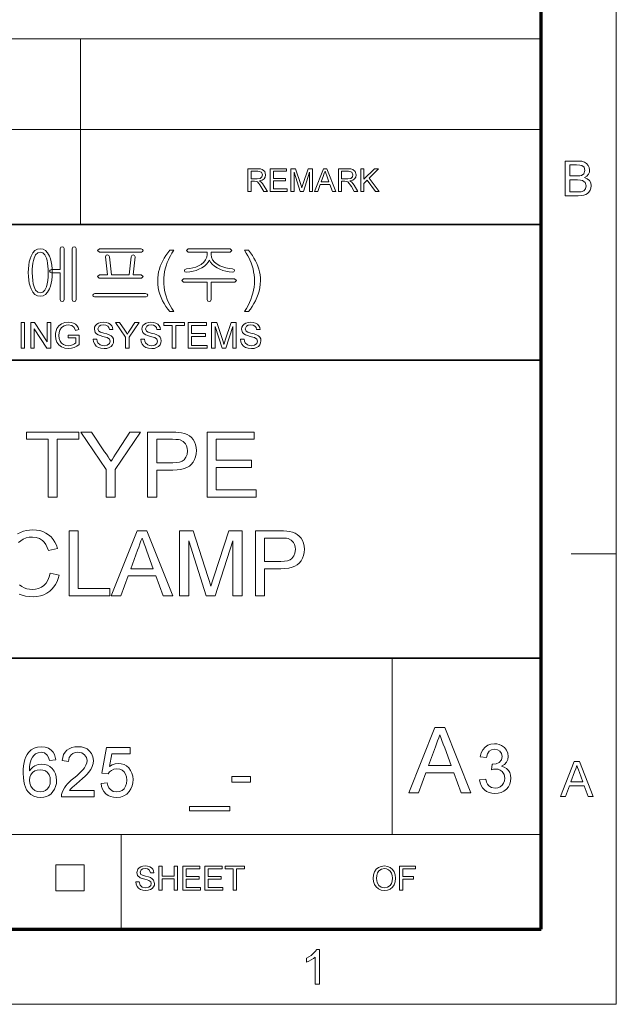
# Model space of a CAD drawing. Extents: x 8 to 406, y 8 to 280.
# Drawn here: x 365 to 406, y 8 to 76 of the extents above; entities that cross this region are included whole.
import ezdxf

# ---------------------------------------------------------------- set-up
doc = ezdxf.new("R2010")
doc.units = 0

msp = doc.modelspace()

# ---------------------------------------------------------------- linework, layer by layer
at = {"color": 11, "lineweight": 13}
for p, q in [((406.5, 7.5), (406.5, 280.5)), ((7.5, 7.5), (406.5, 7.5))]:
    msp.add_line(p, q, dxfattribs=at)
at = {"color": 150, "lineweight": 70}
for p, q in [((401.25, 12.75), (401.25, 275.25)), ((12.75, 12.75), (401.25, 12.75))]:
    msp.add_line(p, q, dxfattribs=at)
at = {"color": 7, "lineweight": 13}
for p, q in [((273.321, 75.01), (401.25, 75.01)), ((273.321, 68.66), (401.25, 68.66)), ((315.964, 19.383), (401.25, 19.383))]:
    msp.add_line(p, q, dxfattribs=at)
at = {"color": 7, "lineweight": 13, "ltscale": 0.158747}
msp.add_line((369.031, 68.66), (369.031, 75.01), dxfattribs=at)
at = {"color": 7, "lineweight": 13, "ltscale": 0.165834}
for p, q in [((369.031, 62.027), (369.031, 68.66)), ((371.874, 12.75), (371.874, 19.383))]:
    msp.add_line(p, q, dxfattribs=at)
at = {"color": 7, "lineweight": 35}
for p, q in [((230.678, 62.027), (401.25, 62.027)), ((315.964, 52.55), (401.25, 52.55)), ((230.678, 31.702), (401.25, 31.702))]:
    msp.add_line(p, q, dxfattribs=at)
at = {"color": 7, "lineweight": 13, "ltscale": 0.07875}
msp.add_line((403.35, 39), (406.5, 39), dxfattribs=at)
at = {"color": 7, "lineweight": 13, "ltscale": 0.307978}
msp.add_line((390.826, 19.383), (390.826, 31.702), dxfattribs=at)
at = {"color": 7, "lineweight": 13, "ltscale": 0.045576}
for p, q in [((367.307, 15.43), (367.307, 17.253)), ((369.294, 15.43), (369.294, 17.253))]:
    msp.add_line(p, q, dxfattribs=at)
at = {"color": 7, "lineweight": 13, "ltscale": 0.049662}
for p, q in [((367.307, 17.253), (369.294, 17.253)), ((367.307, 15.43), (369.294, 15.43))]:
    msp.add_line(p, q, dxfattribs=at)
at = {"color": 7, "lineweight": 13}
for points in [[(402.913, 64.034), (402.913, 66.466), (403.828, 66.466), (404.08, 66.448), (404.277, 66.392), (404.427, 66.297), (404.541, 66.163), (404.613, 66.004), (404.637, 65.838), (404.614, 65.685), (404.547, 65.542), (404.434, 65.416), (404.276, 65.318), (404.473, 65.231), (404.618, 65.098), (404.708, 64.93), (404.738, 64.733), (404.72, 64.57), (404.666, 64.418), (404.586, 64.289), (404.489, 64.193), (404.37, 64.124), (404.225, 64.074), (404.047, 64.044), (403.835, 64.034)], [(403.251, 65.419), (403.761, 65.419), (403.939, 65.426), (404.059, 65.449), (404.238, 65.577), (404.299, 65.802), (404.242, 66.027), (404.081, 66.16), (403.939, 66.187), (403.723, 66.196), (403.251, 66.196)], [(380.744, 64.343), (380.744, 65.926), (381.436, 65.926), (381.614, 65.915), (381.744, 65.884), (381.912, 65.734), (381.975, 65.497), (381.949, 65.342), (381.871, 65.215), (381.738, 65.121), (381.548, 65.069), (381.67, 64.99), (381.756, 64.894), (381.837, 64.777), (382.1, 64.343), (381.847, 64.343), (381.647, 64.675), (381.566, 64.802), (381.502, 64.895), (381.4, 64.999), (381.308, 65.039), (381.197, 65.047), (380.964, 65.047), (380.964, 64.343)], [(380.964, 65.223), (381.395, 65.223), (381.606, 65.252), (381.717, 65.348), (381.756, 65.491), (381.681, 65.677), (381.444, 65.75), (380.964, 65.75)], [(382.298, 64.343), (382.298, 65.926), (383.442, 65.926), (383.442, 65.75), (382.518, 65.75), (382.518, 65.244), (383.376, 65.244), (383.376, 65.069), (382.518, 65.069), (382.518, 64.519), (383.486, 64.519), (383.486, 64.343)], [(383.749, 64.343), (383.749, 65.926), (384.076, 65.926), (384.435, 64.812), (384.508, 64.579), (384.54, 64.685), (384.587, 64.831), (384.943, 65.926), (385.266, 65.926), (385.266, 64.343), (385.047, 64.343), (385.047, 65.684), (384.616, 64.343), (384.396, 64.343), (383.969, 65.684), (383.969, 64.343)], [(385.386, 64.343), (386.014, 65.926), (386.256, 65.926), (386.884, 64.343), (386.652, 64.343), (386.474, 64.827), (385.796, 64.827), (385.618, 64.343)], [(385.86, 65.003), (386.409, 65.003), (386.253, 65.43), (386.187, 65.609), (386.135, 65.75), (386.082, 65.605), (386.027, 65.457)], [(387.073, 64.343), (387.073, 65.926), (387.764, 65.926), (387.943, 65.915), (388.072, 65.884), (388.241, 65.734), (388.304, 65.497), (388.278, 65.342), (388.2, 65.215), (388.067, 65.121), (387.877, 65.069), (387.999, 64.99), (388.085, 64.894), (388.166, 64.777), (388.429, 64.343), (388.176, 64.343), (387.975, 64.675), (387.895, 64.802), (387.83, 64.895), (387.729, 64.999), (387.637, 65.039), (387.525, 65.047), (387.293, 65.047), (387.293, 64.343)], [(387.293, 65.223), (387.724, 65.223), (387.935, 65.252), (388.046, 65.348), (388.084, 65.491), (388.009, 65.677), (387.773, 65.75), (387.293, 65.75)], [(388.627, 64.343), (388.627, 65.926), (388.847, 65.926), (388.847, 65.193), (389.58, 65.926), (389.88, 65.926), (389.228, 65.274), (389.924, 64.343), (389.655, 64.343), (389.074, 65.12), (388.847, 64.893), (388.847, 64.343)], [(403.251, 64.304), (403.84, 64.304), (404.053, 64.315), (404.234, 64.383), (404.353, 64.519), (404.4, 64.726), (404.331, 64.965), (404.142, 65.107), (403.996, 65.138), (403.797, 65.149), (403.251, 65.149)], [(366.216, 60.323), (366.019, 60.292), (365.846, 60.197), (365.697, 60.04), (365.573, 59.821), (365.503, 59.631), (365.448, 59.42), (365.409, 59.188), (365.386, 58.936), (365.378, 58.662), (365.386, 58.392), (365.409, 58.142), (365.448, 57.913), (365.503, 57.704), (365.573, 57.517), (365.697, 57.295), (365.846, 57.136), (366.019, 57.041), (366.216, 57.01), (366.413, 57.041), (366.586, 57.136), (366.734, 57.295), (366.858, 57.517), (366.93, 57.704), (366.986, 57.913), (367.026, 58.142), (367.05, 58.392), (367.058, 58.662), (367.05, 58.936), (367.026, 59.188), (366.986, 59.42), (366.93, 59.631), (366.858, 59.821), (366.734, 60.04), (366.586, 60.197), (366.413, 60.292)], [(366.216, 60.09), (366.39, 60.042), (366.534, 59.899), (366.648, 59.661), (366.695, 59.501), (366.731, 59.322), (366.757, 59.123), (366.773, 58.903), (366.778, 58.664), (366.77, 58.374), (366.745, 58.113), (366.705, 57.88), (366.648, 57.676), (366.534, 57.436), (366.39, 57.291), (366.216, 57.243), (366.04, 57.291), (365.896, 57.436), (365.784, 57.676), (365.729, 57.88), (365.69, 58.113), (365.666, 58.374), (365.658, 58.664), (365.663, 58.902), (365.678, 59.121), (365.703, 59.32), (365.739, 59.5), (365.784, 59.661), (365.896, 59.899), (366.04, 60.042)], [(367.618, 60.335), (367.618, 58.876), (367.006, 58.876), (366.907, 58.841), (366.871, 58.76), (366.907, 58.683), (367.011, 58.643), (367.618, 58.643), (367.618, 56.779), (367.66, 56.673), (367.758, 56.636), (367.851, 56.673), (367.898, 56.779), (367.898, 60.344), (367.851, 60.435), (367.758, 60.463), (367.66, 60.431)], [(368.738, 56.778), (368.738, 60.34), (368.69, 60.431), (368.598, 60.463), (368.502, 60.431), (368.458, 60.335), (368.458, 56.778), (368.502, 56.673), (368.598, 56.636), (368.69, 56.673)], [(373.273, 60.323), (370.355, 60.323), (370.231, 60.206), (370.355, 60.09), (373.291, 60.09), (373.378, 60.13), (373.405, 60.206), (373.373, 60.287)], [(373.284, 58.503), (372.705, 58.503), (372.845, 59.759), (372.806, 59.87), (372.714, 59.903), (372.613, 59.856), (372.565, 59.761), (372.425, 58.503), (371.211, 58.503), (371.071, 59.762), (371.015, 59.856), (370.915, 59.903), (370.825, 59.871), (370.791, 59.765), (370.931, 58.503), (370.352, 58.503), (370.231, 58.389), (370.336, 58.27), (373.295, 58.27), (373.405, 58.389)], [(375.271, 55.936), (375.135, 56.11), (375.007, 56.295), (374.887, 56.492), (374.777, 56.7), (374.675, 56.919), (374.587, 57.146), (374.519, 57.376), (374.47, 57.609), (374.441, 57.846), (374.431, 58.085), (374.439, 58.296), (374.461, 58.503), (374.497, 58.707), (374.548, 58.907), (374.614, 59.104), (374.691, 59.292), (374.781, 59.48), (374.885, 59.668), (375.001, 59.855), (375.13, 60.043), (375.271, 60.23), (375.551, 60.23), (375.422, 60.014), (375.316, 59.832), (375.234, 59.682), (375.177, 59.566), (375.088, 59.358), (375.013, 59.143), (374.952, 58.923), (374.908, 58.714), (374.877, 58.504), (374.858, 58.294), (374.851, 58.083), (374.858, 57.868), (374.879, 57.653), (374.914, 57.438), (374.963, 57.224), (375.026, 57.009), (375.103, 56.794), (375.194, 56.58), (375.299, 56.365), (375.418, 56.151), (375.551, 55.936)], [(379.498, 60.323), (376.566, 60.323), (376.438, 60.209), (376.56, 60.09), (377.885, 60.09), (377.885, 59.933), (377.858, 59.741), (377.779, 59.562), (377.646, 59.395), (377.46, 59.241), (377.286, 59.137), (377.097, 59.053), (376.892, 58.989), (376.672, 58.946), (376.437, 58.923), (376.325, 58.882), (376.298, 58.802), (376.339, 58.723), (376.453, 58.69), (376.687, 58.715), (376.909, 58.757), (377.12, 58.818), (377.319, 58.895), (377.507, 58.99), (377.695, 59.113), (377.847, 59.245), (377.964, 59.387), (378.046, 59.537), (378.124, 59.391), (378.24, 59.251), (378.393, 59.12), (378.584, 58.995), (378.776, 58.898), (378.98, 58.819), (379.195, 58.758), (379.422, 58.715), (379.661, 58.69), (379.762, 58.725), (379.798, 58.804), (379.77, 58.888), (379.67, 58.923), (379.423, 58.948), (379.192, 58.993), (378.977, 59.059), (378.778, 59.145), (378.596, 59.251), (378.407, 59.401), (378.272, 59.565), (378.192, 59.741), (378.165, 59.93), (378.165, 60.09), (379.498, 60.09), (379.611, 60.209)], [(380.778, 55.936), (380.498, 55.936), (380.631, 56.151), (380.75, 56.365), (380.855, 56.58), (380.946, 56.794), (381.023, 57.009), (381.086, 57.224), (381.135, 57.438), (381.17, 57.653), (381.191, 57.868), (381.198, 58.083), (381.192, 58.293), (381.173, 58.501), (381.141, 58.709), (381.097, 58.917), (381.037, 59.137), (380.963, 59.351), (380.875, 59.56), (380.817, 59.677), (380.735, 59.828), (380.629, 60.012), (380.498, 60.23), (380.778, 60.23), (380.92, 60.043), (381.049, 59.855), (381.165, 59.668), (381.268, 59.48), (381.358, 59.292), (381.436, 59.104), (381.501, 58.907), (381.552, 58.707), (381.589, 58.503), (381.611, 58.296), (381.618, 58.085), (381.608, 57.846), (381.579, 57.609), (381.53, 57.376), (381.461, 57.146), (381.373, 56.919), (381.271, 56.7), (381.16, 56.492), (381.041, 56.295), (380.914, 56.11)], [(379.81, 58.223), (376.244, 58.223), (376.111, 58.109), (376.226, 57.99), (377.885, 57.99), (377.885, 56.773), (377.928, 56.669), (378.025, 56.636), (378.117, 56.673), (378.165, 56.777), (378.165, 57.99), (379.819, 57.99), (379.938, 58.109)], [(373.589, 57.196), (370.042, 57.196), (369.941, 57.164), (369.905, 57.082), (369.927, 57), (370.005, 56.963), (373.626, 56.963), (373.704, 57), (373.731, 57.082), (373.691, 57.164)], [(364.876, 53.375), (364.876, 55.175), (365.126, 55.175), (365.126, 53.375)], [(365.551, 53.375), (365.551, 55.175), (365.816, 55.175), (366.701, 53.816), (366.701, 55.175), (366.951, 55.175), (366.951, 53.375), (366.686, 53.375), (365.801, 54.734), (365.801, 53.375)], [(368.176, 54.1), (368.176, 54.3), (368.951, 54.3), (368.951, 53.631), (368.772, 53.509), (368.587, 53.421), (368.396, 53.368), (368.201, 53.35), (367.947, 53.378), (367.716, 53.463), (367.525, 53.601), (367.387, 53.789), (367.304, 54.015), (367.276, 54.266), (367.288, 54.437), (367.325, 54.599), (367.386, 54.754), (367.521, 54.951), (367.704, 55.09), (367.927, 55.172), (368.182, 55.2), (368.369, 55.184), (368.537, 55.138), (368.678, 55.063), (368.785, 54.964), (368.865, 54.836), (368.922, 54.674), (368.693, 54.615), (368.593, 54.829), (368.422, 54.953), (368.177, 55), (368.026, 54.987), (367.897, 54.95), (367.707, 54.818), (367.594, 54.64), (367.543, 54.465), (367.526, 54.276), (367.547, 54.053), (367.608, 53.871), (367.709, 53.729), (367.847, 53.629), (368.009, 53.57), (368.18, 53.55), (368.332, 53.566), (368.48, 53.613), (368.608, 53.678), (368.701, 53.747), (368.701, 54.1)], [(369.926, 54), (370.176, 54), (370.201, 53.867), (370.246, 53.76), (370.417, 53.608), (370.541, 53.564), (370.679, 53.55), (370.906, 53.594), (371.053, 53.714), (371.101, 53.87), (371.055, 54.011), (370.902, 54.114), (370.793, 54.151), (370.601, 54.203), (370.401, 54.261), (370.266, 54.316), (370.149, 54.391), (370.067, 54.483), (370.001, 54.706), (370.02, 54.837), (370.078, 54.96), (370.172, 55.063), (370.302, 55.139), (370.458, 55.185), (370.63, 55.2), (370.817, 55.184), (370.98, 55.137), (371.114, 55.059), (371.213, 54.952), (371.276, 54.821), (371.301, 54.675), (371.051, 54.675), (371.013, 54.816), (370.934, 54.918), (370.811, 54.979), (370.639, 55), (370.464, 54.98), (370.344, 54.92), (370.251, 54.727), (370.317, 54.567), (370.433, 54.503), (370.654, 54.437), (370.886, 54.375), (371.037, 54.322), (371.177, 54.241), (371.275, 54.14), (371.332, 54.021), (371.351, 53.885), (371.331, 53.747), (371.269, 53.616), (371.17, 53.504), (371.034, 53.42), (370.871, 53.367), (370.689, 53.35), (370.466, 53.369), (370.282, 53.426), (370.136, 53.521), (370.025, 53.655), (369.953, 53.817)], [(372.176, 53.375), (372.176, 54.137), (371.476, 55.175), (371.772, 55.175), (372.137, 54.633), (372.232, 54.493), (372.316, 54.369), (372.391, 54.487), (372.492, 54.644), (372.83, 55.175), (373.126, 55.175), (372.426, 54.137), (372.426, 53.375)], [(373.251, 54), (373.501, 54), (373.526, 53.867), (373.571, 53.76), (373.742, 53.608), (373.866, 53.564), (374.004, 53.55), (374.231, 53.594), (374.378, 53.714), (374.426, 53.87), (374.38, 54.011), (374.227, 54.114), (374.118, 54.151), (373.926, 54.203), (373.726, 54.261), (373.591, 54.316), (373.474, 54.391), (373.392, 54.483), (373.326, 54.706), (373.345, 54.837), (373.403, 54.96), (373.497, 55.063), (373.627, 55.139), (373.783, 55.185), (373.955, 55.2), (374.142, 55.184), (374.305, 55.137), (374.439, 55.059), (374.538, 54.952), (374.601, 54.821), (374.626, 54.675), (374.376, 54.675), (374.338, 54.816), (374.259, 54.918), (374.135, 54.979), (373.964, 55), (373.789, 54.98), (373.669, 54.92), (373.576, 54.727), (373.642, 54.567), (373.758, 54.503), (373.979, 54.437), (374.211, 54.375), (374.362, 54.322), (374.502, 54.241), (374.6, 54.14), (374.657, 54.021), (374.676, 53.885), (374.656, 53.747), (374.594, 53.616), (374.495, 53.504), (374.359, 53.42), (374.197, 53.367), (374.014, 53.35), (373.791, 53.369), (373.607, 53.426), (373.461, 53.521), (373.35, 53.655), (373.278, 53.817)], [(375.451, 53.375), (375.451, 54.975), (374.851, 54.975), (374.851, 55.175), (376.301, 55.175), (376.301, 54.975), (375.701, 54.975), (375.701, 53.375)], [(376.551, 53.375), (376.551, 55.175), (377.851, 55.175), (377.851, 54.975), (376.801, 54.975), (376.801, 54.4), (377.776, 54.4), (377.776, 54.2), (376.801, 54.2), (376.801, 53.575), (377.901, 53.575), (377.901, 53.375)], [(378.201, 53.375), (378.201, 55.175), (378.573, 55.175), (378.981, 53.908), (379.03, 53.753), (379.064, 53.643), (379.1, 53.763), (379.153, 53.93), (379.559, 55.175), (379.926, 55.175), (379.926, 53.375), (379.676, 53.375), (379.676, 54.9), (379.187, 53.375), (378.937, 53.375), (378.451, 54.9), (378.451, 53.375)], [(380.226, 54), (380.476, 54), (380.501, 53.867), (380.546, 53.76), (380.717, 53.608), (380.841, 53.564), (380.979, 53.55), (381.206, 53.594), (381.353, 53.714), (381.401, 53.87), (381.355, 54.011), (381.202, 54.114), (381.093, 54.151), (380.901, 54.203), (380.701, 54.261), (380.566, 54.316), (380.449, 54.391), (380.367, 54.483), (380.301, 54.706), (380.32, 54.837), (380.378, 54.96), (380.472, 55.063), (380.602, 55.139), (380.758, 55.185), (380.93, 55.2), (381.117, 55.184), (381.28, 55.137), (381.414, 55.059), (381.513, 54.952), (381.576, 54.821), (381.601, 54.675), (381.351, 54.675), (381.313, 54.816), (381.234, 54.918), (381.111, 54.979), (380.939, 55), (380.764, 54.98), (380.644, 54.92), (380.551, 54.727), (380.617, 54.567), (380.733, 54.503), (380.954, 54.437), (381.186, 54.375), (381.337, 54.322), (381.477, 54.241), (381.575, 54.14), (381.632, 54.021), (381.651, 53.885), (381.631, 53.747), (381.569, 53.616), (381.47, 53.504), (381.334, 53.42), (381.172, 53.367), (380.989, 53.35), (380.766, 53.369), (380.582, 53.426), (380.436, 53.521), (380.325, 53.655), (380.253, 53.817)], [(366.777, 42.961), (366.777, 47.005), (365.26, 47.005), (365.26, 47.511), (368.925, 47.511), (368.925, 47.005), (367.409, 47.005), (367.409, 42.961)], [(370.821, 42.961), (370.821, 44.888), (369.052, 47.511), (369.8, 47.511), (370.722, 46.142), (370.846, 45.959), (370.963, 45.787), (371.072, 45.625), (371.175, 45.473), (371.262, 45.61), (371.365, 45.772), (371.484, 45.959), (371.619, 46.17), (372.474, 47.511), (373.222, 47.511), (371.453, 44.888), (371.453, 42.961)], [(373.728, 42.961), (373.728, 47.511), (375.415, 47.511), (375.688, 47.506), (375.915, 47.492), (376.095, 47.468), (376.302, 47.421), (376.486, 47.351), (376.646, 47.259), (376.785, 47.143), (376.905, 46.999), (377.005, 46.828), (377.08, 46.636), (377.125, 46.433), (377.141, 46.217), (377.126, 45.996), (377.083, 45.789), (377.012, 45.596), (376.911, 45.417), (376.783, 45.252), (376.647, 45.131), (376.48, 45.032), (376.281, 44.955), (376.049, 44.901), (375.786, 44.868), (375.491, 44.857), (374.36, 44.857), (374.36, 42.961)], [(377.899, 42.961), (377.899, 47.511), (381.185, 47.511), (381.185, 47.005), (378.531, 47.005), (378.531, 45.552), (380.995, 45.552), (380.995, 45.046), (378.531, 45.046), (378.531, 43.466), (381.311, 43.466), (381.311, 42.961)], [(374.36, 45.362), (375.484, 45.362), (375.742, 45.376), (375.96, 45.417), (376.137, 45.486), (376.275, 45.582), (376.405, 45.748), (376.483, 45.954), (376.509, 46.2), (376.493, 46.383), (376.447, 46.547), (376.371, 46.693), (376.211, 46.864), (376.008, 46.965), (375.884, 46.987), (375.705, 47.001), (375.472, 47.005), (374.36, 47.005)], [(368.247, 36.061), (368.247, 40.611), (368.879, 40.611), (368.879, 36.566), (371.091, 36.566), (371.091, 36.061)], [(371.181, 36.061), (372.986, 40.611), (373.683, 40.611), (375.488, 36.061), (374.82, 36.061), (374.31, 37.451), (372.359, 37.451), (371.85, 36.061)], [(372.546, 37.957), (374.123, 37.957), (373.673, 39.184), (373.573, 39.456), (373.483, 39.701), (373.404, 39.917), (373.335, 40.105), (373.258, 39.898), (373.181, 39.688), (373.104, 39.476), (373.026, 39.263)], [(375.967, 36.061), (375.967, 40.611), (376.906, 40.611), (377.939, 37.409), (378.026, 37.135), (378.095, 36.911), (378.147, 36.738), (378.189, 36.876), (378.241, 37.043), (378.302, 37.239), (378.374, 37.464), (379.398, 40.611), (380.327, 40.611), (380.327, 36.061), (379.696, 36.061), (379.696, 39.916), (378.459, 36.061), (377.826, 36.061), (376.599, 39.916), (376.599, 36.061)], [(381.275, 36.061), (381.275, 40.611), (382.962, 40.611), (383.235, 40.606), (383.462, 40.592), (383.642, 40.568), (383.85, 40.521), (384.033, 40.451), (384.194, 40.359), (384.332, 40.243), (384.452, 40.099), (384.552, 39.928), (384.628, 39.736), (384.673, 39.533), (384.688, 39.317), (384.674, 39.096), (384.631, 38.889), (384.559, 38.696), (384.459, 38.517), (384.33, 38.352), (384.195, 38.231), (384.027, 38.132), (383.828, 38.055), (383.597, 38.001), (383.333, 37.968), (383.038, 37.957), (381.907, 37.957), (381.907, 36.061)], [(381.907, 38.462), (383.031, 38.462), (383.289, 38.476), (383.507, 38.517), (383.685, 38.586), (383.822, 38.682), (383.952, 38.848), (384.03, 39.054), (384.056, 39.3), (384.041, 39.483), (383.995, 39.647), (383.918, 39.793), (383.759, 39.964), (383.555, 40.065), (383.431, 40.087), (383.253, 40.101), (383.019, 40.105), (381.907, 40.105)], [(391.998, 22.288), (393.81, 26.857), (394.51, 26.857), (396.323, 22.288), (395.652, 22.288), (395.14, 23.684), (393.181, 23.684), (392.669, 22.288)], [(393.368, 24.192), (394.952, 24.192), (394.501, 25.424), (394.4, 25.698), (394.309, 25.943), (394.23, 26.16), (394.16, 26.349), (394.084, 26.141), (394.006, 25.93), (393.929, 25.718), (393.85, 25.504)], [(367.311, 24.586), (366.874, 24.538), (366.804, 24.769), (366.71, 24.927), (366.513, 25.073), (366.275, 25.121), (366.074, 25.095), (365.886, 25.015), (365.773, 24.909), (365.673, 24.775), (365.587, 24.614), (365.535, 24.466), (365.497, 24.287), (365.474, 24.075), (365.464, 23.832), (365.576, 23.975), (365.703, 24.091), (365.846, 24.181), (366.077, 24.266), (366.319, 24.295), (366.528, 24.275), (366.72, 24.216), (366.896, 24.117), (367.056, 23.978), (367.189, 23.808), (367.284, 23.615), (367.341, 23.399), (367.36, 23.159), (367.344, 22.945), (367.296, 22.74), (367.216, 22.546), (367.109, 22.372), (366.977, 22.227), (366.822, 22.112), (366.648, 22.028), (366.458, 21.978), (366.253, 21.961), (365.995, 21.986), (365.761, 22.059), (365.552, 22.182), (365.369, 22.354), (365.264, 22.499), (365.179, 22.672), (365.112, 22.873), (365.065, 23.103), (365.036, 23.361), (365.027, 23.647), (365.034, 23.923), (365.058, 24.178), (365.097, 24.409), (365.151, 24.619), (365.221, 24.805), (365.306, 24.97), (365.407, 25.112), (365.588, 25.286), (365.797, 25.411), (366.036, 25.485), (366.303, 25.51), (366.565, 25.483), (366.795, 25.401), (366.99, 25.265), (367.111, 25.13), (367.204, 24.972), (367.271, 24.791)], [(369.985, 22.448), (369.985, 22.01), (367.7, 22.01), (367.71, 22.166), (367.748, 22.316), (367.815, 22.476), (367.904, 22.633), (368.016, 22.787), (368.12, 22.905), (368.245, 23.03), (368.392, 23.163), (368.562, 23.303), (368.771, 23.485), (368.95, 23.65), (369.1, 23.798), (369.22, 23.928), (369.31, 24.041), (369.415, 24.212), (369.478, 24.38), (369.499, 24.545), (369.454, 24.769), (369.32, 24.954), (369.115, 25.079), (368.855, 25.121), (368.667, 25.103), (368.505, 25.047), (368.371, 24.954), (368.234, 24.754), (368.186, 24.489), (367.749, 24.538), (367.787, 24.761), (367.855, 24.956), (367.954, 25.123), (368.084, 25.261), (368.242, 25.37), (368.425, 25.448), (368.632, 25.494), (368.865, 25.51), (369.099, 25.493), (369.308, 25.441), (369.491, 25.354), (369.648, 25.232), (369.808, 25.032), (369.904, 24.802), (369.936, 24.543), (369.917, 24.336), (369.858, 24.133), (369.754, 23.925), (369.598, 23.708), (369.491, 23.586), (369.351, 23.445), (369.178, 23.284), (368.972, 23.103), (368.746, 22.915), (368.579, 22.772), (368.469, 22.674), (368.359, 22.561), (368.271, 22.448)], [(396.941, 23.192), (397.37, 23.24), (397.426, 23.041), (397.502, 22.883), (397.597, 22.766), (397.781, 22.657), (398.019, 22.621), (398.213, 22.643), (398.379, 22.709), (398.517, 22.819), (398.62, 22.962), (398.682, 23.125), (398.703, 23.31), (398.657, 23.564), (398.519, 23.771), (398.386, 23.872), (398.231, 23.932), (398.053, 23.952), (397.924, 23.941), (397.765, 23.906), (397.811, 24.287), (397.876, 24.282), (398.108, 24.315), (398.316, 24.415), (398.463, 24.585), (398.512, 24.826), (398.476, 25.027), (398.367, 25.19), (398.2, 25.298), (397.992, 25.334), (397.783, 25.298), (397.612, 25.191), (397.488, 25.013), (397.417, 24.763), (396.989, 24.811), (397.059, 25.076), (397.172, 25.299), (397.326, 25.478), (397.515, 25.61), (397.732, 25.689), (397.978, 25.715), (398.153, 25.702), (398.318, 25.662), (398.474, 25.596), (398.674, 25.455), (398.82, 25.271), (398.91, 25.059), (398.941, 24.834), (398.911, 24.624), (398.822, 24.434), (398.675, 24.272), (398.471, 24.147), (398.659, 24.084), (398.819, 23.987), (398.952, 23.858), (399.051, 23.699), (399.111, 23.515), (399.131, 23.308), (399.111, 23.093), (399.051, 22.895), (398.951, 22.715), (398.811, 22.551), (398.641, 22.415), (398.45, 22.318), (398.238, 22.26), (398.004, 22.24), (397.793, 22.257), (397.601, 22.307), (397.428, 22.39), (397.273, 22.506), (397.143, 22.648), (397.045, 22.81), (396.978, 22.991)], [(370.471, 22.934), (370.909, 22.982), (370.954, 22.79), (371.025, 22.632), (371.121, 22.509), (371.312, 22.39), (371.557, 22.35), (371.764, 22.376), (371.939, 22.452), (372.081, 22.578), (372.186, 22.747), (372.249, 22.948), (372.27, 23.183), (372.25, 23.404), (372.191, 23.593), (372.092, 23.747), (371.954, 23.862), (371.777, 23.931), (371.561, 23.954), (371.359, 23.931), (371.194, 23.86), (371.062, 23.751), (370.957, 23.614), (370.52, 23.663), (370.86, 25.461), (372.513, 25.461), (372.513, 25.024), (371.221, 25.024), (371.054, 24.119), (371.255, 24.243), (371.464, 24.318), (371.679, 24.343), (371.887, 24.323), (372.078, 24.264), (372.252, 24.165), (372.409, 24.025), (372.54, 23.855), (372.633, 23.662), (372.689, 23.447), (372.707, 23.209), (372.691, 22.979), (372.641, 22.765), (372.557, 22.568), (372.441, 22.387), (372.264, 22.201), (372.057, 22.068), (371.821, 21.988), (371.555, 21.961), (371.335, 21.978), (371.137, 22.028), (370.96, 22.111), (370.804, 22.228), (370.674, 22.372), (370.575, 22.537), (370.508, 22.725)], [(402.59, 22.034), (403.555, 24.467), (403.928, 24.467), (404.893, 22.034), (404.535, 22.034), (404.263, 22.777), (403.219, 22.777), (402.947, 22.034)], [(403.319, 23.047), (404.162, 23.047), (403.922, 23.704), (403.852, 23.894), (403.792, 24.059), (403.741, 24.196), (403.659, 23.973), (403.576, 23.746)], [(365.464, 23.169), (365.489, 22.957), (365.564, 22.755), (365.681, 22.581), (365.831, 22.454), (366.012, 22.376), (366.22, 22.35), (366.415, 22.374), (366.584, 22.445), (366.727, 22.564), (366.836, 22.724), (366.901, 22.918), (366.922, 23.146), (366.901, 23.364), (366.837, 23.55), (366.73, 23.702), (366.586, 23.815), (366.41, 23.883), (366.202, 23.906), (366.007, 23.883), (365.833, 23.815), (365.679, 23.702), (365.56, 23.553), (365.488, 23.375)], [(379.61, 23.031), (379.61, 23.42), (380.922, 23.42), (380.922, 23.031)], [(376.645, 21.038), (376.645, 21.329), (379.464, 21.329), (379.464, 21.038)], [(372.898, 16.061), (373.129, 16.061), (373.194, 15.839), (373.353, 15.698), (373.595, 15.645), (373.805, 15.685), (373.941, 15.797), (373.986, 15.941), (373.943, 16.072), (373.802, 16.167), (373.701, 16.201), (373.523, 16.25), (373.337, 16.304), (373.212, 16.354), (373.028, 16.509), (372.967, 16.715), (373.038, 16.95), (373.126, 17.046), (373.246, 17.116), (373.39, 17.159), (373.549, 17.173), (373.722, 17.158), (373.874, 17.114), (373.998, 17.042), (374.09, 16.943), (374.148, 16.822), (374.171, 16.687), (373.939, 16.687), (373.831, 16.912), (373.717, 16.969), (373.558, 16.988), (373.396, 16.969), (373.284, 16.914), (373.199, 16.735), (373.259, 16.586), (373.367, 16.527), (373.572, 16.466), (373.786, 16.409), (373.926, 16.36), (374.056, 16.284), (374.146, 16.191), (374.217, 15.955), (374.198, 15.827), (374.141, 15.706), (374.049, 15.602), (373.924, 15.524), (373.773, 15.476), (373.604, 15.459), (373.398, 15.477), (373.227, 15.53), (373.092, 15.618), (372.989, 15.742), (372.923, 15.892)], [(374.518, 15.483), (374.518, 17.15), (374.75, 17.15), (374.75, 16.455), (375.583, 16.455), (375.583, 17.15), (375.815, 17.15), (375.815, 15.483), (375.583, 15.483), (375.583, 16.27), (374.75, 16.27), (374.75, 15.483)], [(376.185, 15.483), (376.185, 17.15), (377.389, 17.15), (377.389, 16.964), (376.417, 16.964), (376.417, 16.432), (377.32, 16.432), (377.32, 16.247), (376.417, 16.247), (376.417, 15.668), (377.436, 15.668), (377.436, 15.483)], [(377.736, 15.483), (377.736, 17.15), (378.94, 17.15), (378.94, 16.964), (377.968, 16.964), (377.968, 16.432), (378.871, 16.432), (378.871, 16.247), (377.968, 16.247), (377.968, 15.668), (378.987, 15.668), (378.987, 15.483)], [(379.704, 15.483), (379.704, 16.964), (379.149, 16.964), (379.149, 17.15), (380.492, 17.15), (380.492, 16.964), (379.936, 16.964), (379.936, 15.483)], [(389.497, 16.294), (389.521, 16.549), (389.595, 16.764), (389.717, 16.94), (389.878, 17.069), (390.067, 17.147), (390.285, 17.173), (390.502, 17.145), (390.696, 17.063), (390.858, 16.932), (390.975, 16.758), (391.047, 16.549), (391.071, 16.313), (391.046, 16.075), (390.97, 15.863), (390.848, 15.688), (390.684, 15.562), (390.491, 15.485), (390.284, 15.459), (390.064, 15.488), (389.868, 15.572), (389.708, 15.706), (389.591, 15.881), (389.521, 16.082)], [(389.728, 16.291), (389.768, 16.022), (389.887, 15.818), (390.065, 15.688), (390.283, 15.645), (390.504, 15.688), (390.683, 15.819), (390.77, 15.952), (390.822, 16.117), (390.84, 16.315), (390.823, 16.505), (390.773, 16.669), (390.69, 16.804), (390.576, 16.904), (390.439, 16.967), (390.286, 16.988), (390.074, 16.947), (389.893, 16.827), (389.802, 16.696), (389.747, 16.518)], [(391.349, 15.483), (391.349, 17.15), (392.461, 17.15), (392.461, 16.964), (391.581, 16.964), (391.581, 16.432), (392.322, 16.432), (392.322, 16.247), (391.581, 16.247), (391.581, 15.483)], [(385.755, 8.908), (385.451, 8.908), (385.451, 10.805), (385.324, 10.702), (385.163, 10.599), (384.993, 10.51), (384.842, 10.445), (384.842, 10.733), (385.005, 10.817), (385.154, 10.912), (385.289, 11.018), (385.452, 11.182), (385.559, 11.341), (385.755, 11.341)]]:
    msp.add_lwpolyline(points, close=True, dxfattribs=at)
for points in [[(364.638, 40.401), (364.835, 40.499), (365.039, 40.576), (365.252, 40.63), (365.471, 40.663), (365.699, 40.674), (365.953, 40.66), (366.19, 40.619), (366.411, 40.55), (366.615, 40.454), (366.802, 40.329), (366.971, 40.18), (367.117, 40.009), (367.242, 39.815), (367.345, 39.599), (367.426, 39.361), (366.794, 39.222), (366.713, 39.452), (366.615, 39.649), (366.5, 39.813), (366.369, 39.942), (366.167, 40.068), (365.934, 40.143), (365.668, 40.169), (365.435, 40.153), (365.223, 40.106), (365.03, 40.027), (364.857, 39.918), (364.706, 39.782)], [(364.767, 36.838), (364.925, 36.717), (365.098, 36.624), (365.278, 36.557), (365.465, 36.517), (365.658, 36.503), (365.889, 36.521), (366.101, 36.576), (366.295, 36.667), (366.47, 36.794), (366.623, 36.957), (366.749, 37.155), (366.848, 37.389), (366.92, 37.658), (367.552, 37.506), (367.483, 37.271), (367.397, 37.055), (367.294, 36.858), (367.175, 36.681), (367.04, 36.523), (366.889, 36.384), (366.689, 36.245), (366.472, 36.137), (366.237, 36.06), (365.986, 36.013), (365.718, 35.998), (365.442, 36.01), (365.187, 36.045), (364.954, 36.105), (364.742, 36.188)]]:
    msp.add_lwpolyline(points, dxfattribs=at)

doc.saveas('drawing.dxf')
